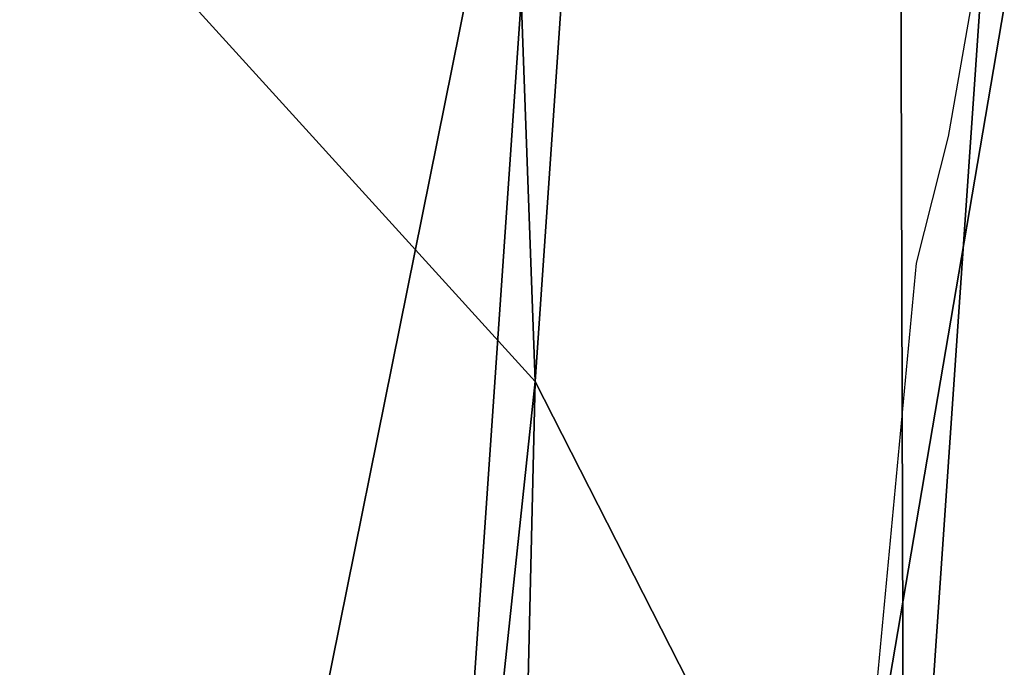
# Model space of a CAD drawing. Units: centimetres. Extents: x -618 to 645, y -439 to 421.
# Drawn here: x -244 to -241, y 200 to 202 of the extents above; entities that cross this region are included whole.
import ezdxf

# ---------------------------------------------------------------- set-up
doc = ezdxf.new("R2010")
doc.units = ezdxf.units.CM
doc.header["$LTSCALE"] = 2.54
doc.layers.get('0').update_dxf_attribs({"true_color": 0xff5454})
doc.layers.add('VP-EQ', color=7, linetype='Continuous', true_color=0x8a3492, plot=False)

# ---------------------------------------------------------------- blocks, each defined once
blk = doc.blocks.new('3DGeom-892_Defintion_3')
blk = doc.blocks.new('3DGeom-274_Defintion_3')
blk = doc.blocks.new('3DGeom-874_Defintion_4')
blk = doc.blocks.new('Grupuj_209')
at = {"color": 0, "extrusion": (-0.228821, 0.097882, 0.968535)}
ref = blk.add_blockref('3DGeom-274_Defintion_3', (-3.8851, 5.852, 1.6231), dxfattribs=dict(at, xscale=0.001536518217144384, yscale=0.001515938817904808, zscale=0.001638831368896191, rotation=188.9188656958027))
ref.add_attrib('Skp_ComponentInstanceName', '3DGeom-274', (0, 0), dxfattribs={"height": 0.2})
at = {"color": 0, "extrusion": (-0.839925, 0.190476, -0.508179)}
ref = blk.add_blockref('3DGeom-874_Defintion_4', (-2.93, 0.9983, -3.0968), dxfattribs=dict(at, xscale=0.003818837480922766, yscale=0.004095767601393159, zscale=0.003742962737359797, rotation=2.788481015493157))
ref.add_attrib('Skp_ComponentInstanceName', '3DGeom-874', (0, 0), dxfattribs={"height": 0.2})
at = {"color": 0, "extrusion": (0.228821, -0.097882, -0.968535)}
ref = blk.add_blockref('3DGeom-892_Defintion_3', (3.86, 7.1349, -1.5094), dxfattribs=dict(at, xscale=0.001188695724066428, yscale=0.001172787525175283, zscale=0.001267854925103179, rotation=351.2989194869173))
ref.add_attrib('Skp_ComponentInstanceName', '3DGeom-892', (0, 0), dxfattribs={"height": 0.2})
at = {"color": 0, "extrusion": (-0.251656, -0.967075, 0.037872)}
ref = blk.add_blockref('3DGeom-892_Defintion_3', (5.2142, 3.2415, -2.8333), dxfattribs=dict(at, xscale=0.001268057095167342, yscale=0.001172562527786591, zscale=0.001188702038593122, rotation=287.0325572408111))
ref.add_attrib('Skp_ComponentInstanceName', '3DGeom-892', (0, 0), dxfattribs={"height": 0.2})
ref = blk.add_blockref('3DGeom-892_Defintion_3', (7.9054, 4.0144, -2.8533), dxfattribs=dict(at, xscale=0.001268057095167342, yscale=0.001172562527786591, zscale=0.001188702038593122, rotation=287.0325572408111))
ref.add_attrib('Skp_ComponentInstanceName', '3DGeom-892', (0, 0), dxfattribs={"height": 0.2})
blk = doc.blocks.new('R__nica_9')
at = {"color": 0}
mesh = blk.add_polyface(dxfattribs=at)
corners = [(5.2296, 20.8525, 235.3223), (8.3879, 21.3061, 265.6969), (7.5282, 21.3367, 235.2775), (6.0893, 20.8219, 265.747)]
mesh.append_faces([[corners[k] for k in face] for face in [(0, 1, 2), (1, 0, 3)]], dxfattribs={"vtx0": -1, "color": 0})
mesh = blk.add_polyface(dxfattribs=at)
corners = [(3.1349, 19.7897, 235.3771), (6.0893, 20.8219, 265.747), (5.2296, 20.8525, 235.3223), (3.994, 19.7592, 265.7781)]
mesh.append_faces([[corners[k] for k in face] for face in [(0, 1, 2), (1, 0, 3)]], dxfattribs={"vtx0": -1, "color": 0})
mesh = blk.add_polyface(dxfattribs=at)
corners = [(1.387, 18.2209, 235.4382), (3.994, 19.7592, 265.7781), (3.1349, 19.7897, 235.3771), (2.2447, 18.1904, 265.7879)]
mesh.append_faces([[corners[k] for k in face] for face in [(0, 1, 2), (1, 0, 3)]], dxfattribs={"vtx0": -1, "color": 0})
mesh = blk.add_polyface(dxfattribs=at)
corners = [(0.9717, 13.9882, 265.7229), (0.0391, 11.6724, 235.6053), (0.8887, 11.6422, 265.6697), (0.1191, 14.0186, 235.5514)]
mesh.append_faces([[corners[k] for k in face] for face in [(0, 1, 2), (1, 0, 3)]], dxfattribs={"vtx0": -1, "color": 0})
mesh = blk.add_polyface(dxfattribs=at)
corners = [(0.8887, 11.6422, 265.6697), (0.265, 9.4433, 235.6521), (1.1116, 9.4132, 265.6112), (0.0391, 11.6724, 235.6053)]
mesh.append_faces([[corners[k] for k in face] for face in [(0, 1, 2), (1, 0, 3)]], dxfattribs={"vtx0": -1, "color": 0})
mesh = blk.add_polyface(dxfattribs=at)
corners = [(1.6477, 10.2567, 295.6589), (1.1116, 9.4132, 265.6112), (1.8688, 8.031, 295.5282), (0.8887, 11.6422, 265.6697)]
mesh.append_faces([[corners[k] for k in face] for face in [(0, 1, 2), (1, 0, 3)]], dxfattribs={"vtx0": -1, "color": 0})
mesh = blk.add_polyface(dxfattribs=at)
corners = [(1.1116, 9.4132, 265.6112), (1.0601, 7.3483, 235.6875), (1.9037, 7.3183, 265.5405), (0.265, 9.4433, 235.6521)]
mesh.append_faces([[corners[k] for k in face] for face in [(0, 1, 2), (1, 0, 3)]], dxfattribs={"vtx0": -1, "color": 0})
mesh = blk.add_polyface(dxfattribs=at)
corners = [(1.8688, 8.031, 295.5282), (1.9037, 7.3183, 265.5405), (2.6592, 5.9392, 295.3889), (1.1116, 9.4132, 265.6112)]
mesh.append_faces([[corners[k] for k in face] for face in [(0, 1, 2), (1, 0, 3)]], dxfattribs={"vtx0": -1, "color": 0})
blk = doc.blocks.new('Grupuj_100')
at = {"color": 253, "true_color": 0xcab79a, "extrusion": (-0.003255, -0.413051, 0.910702), "zscale": 1.05, "rotation": 199.9000025613109}
blk.add_blockref('R__nica_9', (15.2281, 85.5343, -214.5904), dxfattribs=at)
at = {"color": 0, "extrusion": (0.31225, -0.114711, 0.943049), "rotation": 300.0000008537151}
blk.add_blockref('Grupuj_209', (45.6423, 26.8266, 80.333), dxfattribs=at)
blk = doc.blocks.new('Grupuj_2')
at = {"color": 0}
blk.add_blockref('Grupuj_100', (199.1061, 411.7771, 0.6785), dxfattribs=at)
blk = doc.blocks.new('RB1223')
at = {"layer": 'VP-EQ', "color": 0}
for p, q in [((4663.8852, -3215.9296), (4663.9647, -3215.4788)), ((4663.8029, -3216.2577), (4663.8852, -3215.9296)), ((4663.6932, -3217.421), (4663.8029, -3216.2577))]:
    blk.add_line(p, q, dxfattribs=at)
blk = doc.blocks.new('RB1223_2D_')
at = {"layer": 'VP-EQ', "color": 0}
blk.add_blockref('RB1223', (0, 0), dxfattribs=at)

msp = doc.modelspace()

# ---------------------------------------------------------------- block references
at = {"color": 0}
msp.add_blockref('Grupuj_2', (-459.1805, -253.8937), dxfattribs=at)
at = {"layer": 'VP-EQ', "color": 0}
msp.add_blockref('RB1223_2D_', (-4905.1664, 3417.2389), dxfattribs=at)

doc.saveas('drawing.dxf')
